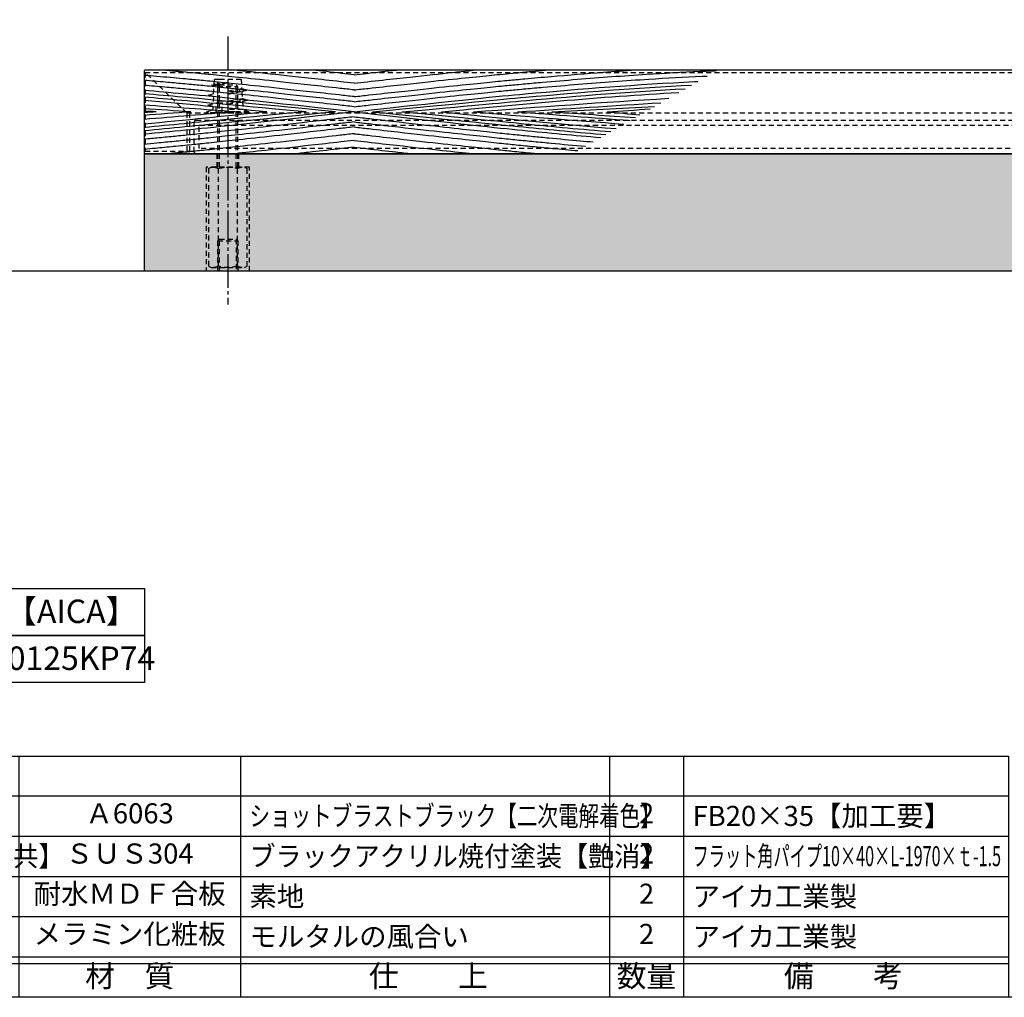
# Model space of a CAD drawing. Units: inches. Extents: x 4852 to 6466, y -648 to 472.
# Drawn here: x 5014 to 5308, y -648 to -357 of the extents above; entities that cross this region are included whole.
import ezdxf
from ezdxf.enums import TextEntityAlignment as Align

# ---------------------------------------------------------------- set-up
doc = ezdxf.new("R2010")
doc.units = ezdxf.units.IN
doc.header["$MEASUREMENT"] = 0
doc.linetypes.add('CENS', pattern=[13, 10, -1, 1, -1])
doc.linetypes.add('HIDS', pattern=[2.5, 1.5, -1])
for name, color, linetype in [('01-下書線', 251, 'Continuous'), ('02-実線-1', 7, 'Continuous'), ('03-細線', 1, 'Continuous'), ('04-破線-1', 5, 'HIDS'), ('06-中心線', 1, 'CENS'), ('08-ﾊｯﾁﾝｸﾞ', 2, 'Continuous'), ('09-文字', 4, 'Continuous'), ('11-ﾈｼﾞ関連', 7, 'Continuous'), ('図枠', 7, 'Continuous'), ('図枠-文字', 4, 'Continuous'), ('図枠-細線', 251, 'Continuous'), ('図枠-部品名称', 253, 'Continuous')]:
    doc.layers.add(name, color=color, linetype=linetype)
doc.styles.add('STD', font='TXT.shx', dxfattribs={"bigfont": 'bigfont.shx'})
doc.styles.add('STD1', font='txt')

# ---------------------------------------------------------------- blocks, each defined once
blk = doc.blocks.new('A$C337F4ABC')
for p, q in [((7.2, 36.81), (7.2, 0.81)), ((51.29, 36.81), (51.29, 0.81)), ((84.36, 36.81), (84.36, 0.81)), ((139.47, 36.81), (139.47, 0.81)), ((150.49, 36.81), (150.49, 0.81)), ((198.99, 6.81), (-0.51, 6.81))]:
    blk.add_line(p, q)
for centre in [(3.34, 33.81), (3.34, 27.81), (3.34, 21.81), (3.34, 15.81), (3.34, 9.81)]:
    blk.add_circle(centre, 2.75)
at = {"layer": '図枠'}
blk.add_lwpolyline([(-0.51, 36.81), (198.99, 36.81), (198.99, 0.81), (-0.51, 0.81)], close=True, dxfattribs=at)
at = {"layer": '図枠-細線'}
for p, q in [((198.99, 30.81), (-0.51, 30.81)), ((198.99, 24.81), (-0.51, 24.81)), ((198.99, 18.81), (-0.51, 18.81)), ((198.99, 12.81), (-0.51, 12.81)), ((198.99, 5.81), (-0.51, 5.81))]:
    blk.add_line(p, q, dxfattribs=at)
at = {"layer": '図枠-文字', "style": 'STD'}
for s, p in [('部 品 名', (27.66, 3.56)), ('材\u3000質', (67.85, 3.56)), ('仕\u3000\u3000上', (112.41, 3.56)), ('数量', (144.96, 3.56)), ('備\u3000\u3000考', (174.35, 3.56))]:
    blk.add_text(s, height=3.25, dxfattribs=at).set_placement(p, align=Align.MIDDLE)
at = {"layer": '図枠-文字', "color": 4, "style": 'STD', "width": 0.950181}
blk.add_text('Ｎｏ', height=2.5, dxfattribs=at).set_placement((1.12, 1.93), (5.71, 1.93), align=Align.FIT)
blk = doc.blocks.new('A$Cd3bf2ada')
at = {"layer": '11-ﾈｼﾞ関連', "color": 5, "linetype": 'HIDS'}
for p, q in [((-5.7, 29.53), (-4.93, 29.97)), ((-5.7, 0.42), (-5.7, 29.53)), ((-4.93, 29.97), (5.07, 29.97)), ((-2.81, 0.42), (-2.81, 29.53)), ((2.96, 29.53), (2.96, 0.42)), ((5.07, 29.97), (5.85, 29.53)), ((5.85, 29.53), (5.85, 0.42)), ((-5.7, 0.42), (-4.93, -0.03)), ((5.07, -0.03), (5.85, 0.42)), ((-4.93, -0.03), (5.07, -0.03))]:
    blk.add_line(p, q, dxfattribs=at)
for centre, radius, start, end in [((-4.26, 27.42), 2.56, 55.6158, 90), ((0.07, 20.42), 9.55, 72.412, 107.588), ((4.4, 27.42), 2.56, 90, 124.3842), ((-4.26, 2.53), 2.56, 270, 304.3842), ((0.07, 9.53), 9.55, 252.412, 287.588), ((4.4, 2.53), 2.56, 235.6158, 270)]:
    blk.add_arc(centre, radius, start, end, dxfattribs=at)
blk = doc.blocks.new('A$C0ad45ec5')
at = {"layer": '03-細線', "color": 1, "linetype": 'Continuous'}
for points, knots in [([(-14.07, 2.82), (-15.59, 2.99), (-17.06, 3.15), (-21.63, 3.66), (-24.54, 3.98), (-32.61, 4.86), (-37.13, 5.35), (-48.7, 6.58), (-53.77, 7.09), (-59.49, 7.65), (-61.01, 7.79), (-63.34, 8), (-64.2, 8.08), (-67.67, 8.39), (-70.28, 8.62), (-74.17, 8.96), (-75.46, 9.07), (-76.75, 9.17)], [0.122637, 0.122637, 0.122637, 0.122637, 1.256872, 1.256872, 3.770615, 3.770615, 8.798103, 8.798103, 18.853077, 18.853077, 23.087432, 23.087432, 25.681063, 25.681063, 33.498327, 33.498327, 37.356355, 37.356355, 37.356355, 37.356355]), ([(-14.07, 4.83), (-15.51, 4.99), (-16.91, 5.15), (-21.41, 5.64), (-24.32, 5.96), (-32.4, 6.85), (-36.92, 7.34), (-48.49, 8.57), (-53.56, 9.08), (-58.97, 9.61), (-60.23, 9.72), (-62.43, 9.93), (-63.4, 10.01), (-66.97, 10.34), (-69.58, 10.57), (-72.19, 10.79)], [0.177406, 0.177406, 0.177406, 0.177406, 1.256665, 1.256665, 3.769994, 3.769994, 8.796652, 8.796652, 18.849969, 18.849969, 22.267173, 22.267173, 25.158726, 25.158726, 32.978495, 32.978495, 32.978495, 32.978495]), ([(-14.07, 6.84), (-15.43, 7), (-16.76, 7.14), (-21.19, 7.63), (-24.1, 7.95), (-32.18, 8.83), (-36.7, 9.32), (-44.56, 10.16), (-47.85, 10.51), (-50.66, 10.79)], [0.232338, 0.232338, 0.232338, 0.232338, 1.256458, 1.256458, 3.769374, 3.769374, 8.795205, 8.795205, 14.005035, 14.005035, 14.005035, 14.005035]), ([(-14.07, 9.36), (-15.34, 9.5), (-16.57, 9.64), (-20.92, 10.12), (-23.82, 10.44), (-26.71, 10.75), (-26.9, 10.77), (-27.09, 10.79)], [0.301234, 0.301234, 0.301234, 0.301234, 1.256199, 1.256199, 3.768598, 3.768598, 3.946361, 3.946361, 3.946361, 3.946361]), ([(-14.07, 9.36), (-12.8, 9.5), (-11.57, 9.64), (-7.22, 10.12), (-4.31, 10.44), (-1.43, 10.75), (-1.24, 10.77), (-1.05, 10.79)], [0.301234, 0.301234, 0.301234, 0.301234, 1.256199, 1.256199, 3.768598, 3.768598, 3.946361, 3.946361, 3.946361, 3.946361]), ([(-14.07, 6.84), (-12.7, 7), (-11.38, 7.14), (-6.95, 7.63), (-4.04, 7.95), (4.04, 8.83), (8.56, 9.32), (16.42, 10.16), (19.71, 10.51), (22.52, 10.79)], [0.232338, 0.232338, 0.232338, 0.232338, 1.256458, 1.256458, 3.769374, 3.769374, 8.795205, 8.795205, 14.005035, 14.005035, 14.005035, 14.005035]), ([(-14.07, 4.83), (-12.63, 4.99), (-11.23, 5.15), (-6.73, 5.64), (-3.82, 5.96), (4.26, 6.85), (8.78, 7.34), (20.35, 8.57), (25.43, 9.08), (30.84, 9.61), (32.09, 9.72), (34.29, 9.93), (35.26, 10.01), (38.84, 10.34), (41.44, 10.57), (44.06, 10.79)], [0.177406, 0.177406, 0.177406, 0.177406, 1.256665, 1.256665, 3.769994, 3.769994, 8.796652, 8.796652, 18.849969, 18.849969, 22.267173, 22.267173, 25.158726, 25.158726, 32.978495, 32.978495, 32.978495, 32.978495]), ([(-14.07, 2.82), (-12.55, 2.99), (-11.08, 3.15), (-6.51, 3.66), (-3.6, 3.98), (4.48, 4.86), (9, 5.35), (20.56, 6.58), (25.63, 7.09), (31.36, 7.65), (32.87, 7.79), (35.2, 8), (36.06, 8.08), (39.53, 8.39), (42.14, 8.62), (49.97, 9.29), (55.19, 9.72), (63.59, 10.35), (66.76, 10.58), (69.94, 10.79)], [0.122637, 0.122637, 0.122637, 0.122637, 1.256872, 1.256872, 3.770615, 3.770615, 8.798103, 8.798103, 18.853077, 18.853077, 23.087432, 23.087432, 25.681063, 25.681063, 33.498327, 33.498327, 49.132856, 49.132856, 58.617141, 58.617141, 58.617141, 58.617141]), ([(-14.07, 1.31), (-12.49, 1.49), (-10.96, 1.65), (-6.34, 2.16), (-3.43, 2.48), (4.64, 3.37), (9.16, 3.86), (20.72, 5.09), (25.78, 5.6), (31.5, 6.15), (33.01, 6.29), (35.34, 6.51), (36.2, 6.58), (38.78, 6.82), (40.5, 6.97), (45.65, 7.42), (49.1, 7.71), (59.43, 8.55), (66.33, 9.06), (78.52, 9.84), (83.82, 10.14), (90.79, 10.45), (92.47, 10.52), (94.14, 10.59)], [0.081668, 0.081668, 0.081668, 0.081668, 1.257027, 1.257027, 3.771081, 3.771081, 8.799189, 8.799189, 18.855405, 18.855405, 23.094907, 23.094907, 25.675293, 25.675293, 30.836065, 30.836065, 41.157608, 41.157608, 61.800696, 61.800696, 77.605646, 77.605646, 82.596938, 82.596938, 82.596938, 82.596938]), ([(-14.07, -0.2), (-12.43, -0.02), (-10.85, 0.16), (-6.18, 0.67), (-3.27, 0.99), (4.81, 1.88), (9.32, 2.37), (20.88, 3.6), (25.94, 4.11), (31.65, 4.66), (33.16, 4.8), (35.47, 5.01), (36.32, 5.09), (38.91, 5.32), (40.66, 5.48), (45.9, 5.94), (49.4, 6.23), (59.9, 7.08), (66.9, 7.6), (79.21, 8.38), (84.5, 8.67), (90.32, 8.93), (90.83, 8.95), (91.35, 8.97)], [0.040789, 0.040789, 0.040789, 0.040789, 1.257182, 1.257182, 3.771547, 3.771547, 8.800276, 8.800276, 18.857734, 18.857734, 23.10247, 23.10247, 25.649317, 25.649317, 30.8975, 30.8975, 41.393867, 41.393867, 62.386602, 62.386602, 78.217009, 78.217009, 79.754652, 79.754652, 79.754652, 79.754652]), ([(-14.07, 1.31), (-15.65, 1.49), (-17.17, 1.65), (-21.8, 2.16), (-24.7, 2.48), (-32.78, 3.37), (-37.3, 3.86), (-48.86, 5.09), (-53.92, 5.6), (-59.64, 6.15), (-61.15, 6.29), (-63.48, 6.51), (-64.34, 6.58), (-66.91, 6.82), (-68.63, 6.97), (-72.48, 7.31), (-74.62, 7.49), (-76.75, 7.67)], [0.081668, 0.081668, 0.081668, 0.081668, 1.257027, 1.257027, 3.771081, 3.771081, 8.799189, 8.799189, 18.855405, 18.855405, 23.094907, 23.094907, 25.675293, 25.675293, 30.836065, 30.836065, 37.231193, 37.231193, 37.231193, 37.231193]), ([(-14.07, -0.2), (-15.71, -0.02), (-17.29, 0.16), (-21.96, 0.67), (-24.87, 0.99), (-32.94, 1.88), (-37.46, 2.37), (-49.02, 3.6), (-54.07, 4.11), (-59.78, 4.66), (-61.3, 4.8), (-63.61, 5.01), (-64.46, 5.09), (-67.05, 5.32), (-68.8, 5.48), (-72.61, 5.81), (-74.68, 5.99), (-76.75, 6.16)], [0.040789, 0.040789, 0.040789, 0.040789, 1.257182, 1.257182, 3.771547, 3.771547, 8.800276, 8.800276, 18.857734, 18.857734, 23.10247, 23.10247, 25.649317, 25.649317, 30.8975, 30.8975, 37.105799, 37.105799, 37.105799, 37.105799]), ([(-14.07, -1.71), (20.13, 2.08), (28.54, 2.88), (53.81, 5.16), (70.67, 6.5), (87.9, 7.32), (88.22, 7.33), (88.53, 7.35)], [0, 0, 0, 0, 25.314038, 25.314038, 75.942114, 75.942114, 76.879858, 76.879858, 76.879858, 76.879858]), ([(-8.53, -1.71), (20.27, 1.09), (28.73, 1.9), (53.65, 4.14), (70.13, 5.45), (86.64, 6.26)], [0, 0, 0, 0, 25.449906, 25.449906, 74.94559, 74.94559, 74.94559, 74.94559]), ([(-14.07, -1.71), (-48.27, 2.08), (-56.68, 2.88), (-68.98, 3.99), (-72.87, 4.33), (-76.75, 4.66)], [0, 0, 0, 0, 25.314038, 25.314038, 36.980174, 36.980174, 36.980174, 36.980174]), ([(-19.61, -1.71), (-48.41, 1.09), (-56.87, 1.9), (-69.13, 3), (-72.94, 3.33), (-76.75, 3.65)], [0, 0, 0, 0, 25.449906, 25.449906, 36.896299, 36.896299, 36.896299, 36.896299]), ([(0.18, -1.71), (20.4, 0.1), (28.89, 0.91), (53.15, 3.09), (68.93, 4.35), (84.74, 5.16)], [0, 0, 0, 0, 25.547788, 25.547788, 72.997366, 72.997366, 72.997366, 72.997366]), ([(-28.32, -1.71), (-48.54, 0.1), (-57.02, 0.91), (-69.26, 2.01), (-73, 2.34), (-76.75, 2.65)], [0, 0, 0, 0, 25.547788, 25.547788, 36.812322, 36.812322, 36.812322, 36.812322]), ([(-28.32, -1.71), (-48.29, -3.57), (-56.54, -4.43), (-68.78, -5.65), (-72.76, -6.03), (-76.75, -6.4)], [0, 0, 0, 0, 24.852079, 24.852079, 36.845681, 36.845681, 36.845681, 36.845681]), ([(-19.61, -1.71), (-48.15, -4.56), (-56.38, -5.42), (-68.65, -6.64), (-72.7, -7.03), (-76.75, -7.4)], [0, 0, 0, 0, 24.757444, 24.757444, 36.937873, 36.937873, 36.937873, 36.937873]), ([(-14.07, -1.71), (-48, -5.55), (-56.18, -6.41), (-68.49, -7.63), (-72.62, -8.03), (-76.75, -8.41)], [0, 0, 0, 0, 24.620103, 24.620103, 37.029938, 37.029938, 37.029938, 37.029938]), ([(-14.07, -1.71), (19.87, -5.55), (28.04, -6.41), (44, -7.99), (51.78, -8.72), (59.57, -9.37)], [0, 0, 0, 0, 24.620103, 24.620103, 47.998094, 47.998094, 47.998094, 47.998094]), ([(-8.53, -1.71), (20.02, -4.56), (28.24, -5.42), (44.67, -7.05), (52.87, -7.82), (61.09, -8.5)], [0, 0, 0, 0, 24.757444, 24.757444, 49.436639, 49.436639, 49.436639, 49.436639]), ([(0.18, -1.71), (20.15, -3.57), (28.4, -4.43), (45.3, -6.11), (53.95, -6.92), (62.61, -7.62)], [0, 0, 0, 0, 24.852079, 24.852079, 50.880526, 50.880526, 50.880526, 50.880526]), ([(-14.07, -3.22), (-15.71, -3.4), (-17.28, -3.58), (-21.95, -4.11), (-24.85, -4.43), (-32.89, -5.34), (-37.37, -5.84), (-48.81, -7.11), (-53.76, -7.64), (-59.56, -8.24), (-61.2, -8.41), (-63.58, -8.65), (-64.36, -8.73), (-65.93, -8.88), (-66.72, -8.96), (-69.08, -9.19), (-70.65, -9.34), (-73.73, -9.63), (-75.24, -9.78), (-76.75, -9.92)], [0.04085, 0.04085, 0.04085, 0.04085, 1.231632, 1.231632, 3.694897, 3.694897, 8.621425, 8.621425, 18.474483, 18.474483, 23.194024, 23.194024, 25.553563, 25.553563, 27.913102, 27.913102, 32.632179, 32.632179, 37.167807, 37.167807, 37.167807, 37.167807]), ([(-14.07, -4.73), (-15.65, -4.9), (-17.17, -5.08), (-21.78, -5.6), (-24.68, -5.92), (-32.72, -6.83), (-37.2, -7.33), (-48.65, -8.6), (-53.6, -9.13), (-59.41, -9.74), (-61.05, -9.9), (-63.5, -10.15), (-64.35, -10.23), (-66.06, -10.4), (-66.91, -10.49), (-69.48, -10.74), (-71.19, -10.9), (-74.18, -11.18), (-75.46, -11.3), (-76.75, -11.42)], [0.081798, 0.081798, 0.081798, 0.081798, 1.231529, 1.231529, 3.694587, 3.694587, 8.620703, 8.620703, 18.472934, 18.472934, 23.191971, 23.191971, 25.757024, 25.757024, 28.322077, 28.322077, 33.452183, 33.452183, 37.305392, 37.305392, 37.305392, 37.305392]), ([(-14.07, -3.22), (-12.43, -3.4), (-10.85, -3.58), (-6.19, -4.11), (-3.29, -4.43), (4.75, -5.34), (9.23, -5.84), (20.68, -7.11), (25.62, -7.64), (31.42, -8.24), (33.07, -8.41), (35.45, -8.65), (36.23, -8.73), (37.8, -8.88), (38.58, -8.96), (40.94, -9.19), (42.51, -9.34), (47.22, -9.79), (50.37, -10.08), (54.77, -10.47), (56.03, -10.58), (57.29, -10.69)], [0.04085, 0.04085, 0.04085, 0.04085, 1.231632, 1.231632, 3.694897, 3.694897, 8.621425, 8.621425, 18.474483, 18.474483, 23.194024, 23.194024, 25.553563, 25.553563, 27.913102, 27.913102, 32.632179, 32.632179, 42.070334, 42.070334, 45.849831, 45.849831, 45.849831, 45.849831]), ([(-14.07, -4.73), (-12.49, -4.9), (-10.97, -5.08), (-6.36, -5.6), (-3.46, -5.92), (4.58, -6.83), (9.07, -7.33), (20.51, -8.6), (25.46, -9.13), (31.27, -9.74), (32.91, -9.9), (35.36, -10.15), (36.21, -10.23), (37.92, -10.4), (38.78, -10.49), (41.34, -10.74), (43.05, -10.9), (48.18, -11.39), (51.6, -11.7), (55.02, -12)], [0.081798, 0.081798, 0.081798, 0.081798, 1.231529, 1.231529, 3.694587, 3.694587, 8.620703, 8.620703, 18.472934, 18.472934, 23.191971, 23.191971, 25.757024, 25.757024, 28.322077, 28.322077, 33.452183, 33.452183, 43.712309, 43.712309, 43.712309, 43.712309]), ([(-14.07, -6.24), (-15.59, -6.41), (-17.05, -6.57), (-21.61, -7.09), (-24.51, -7.42), (-32.55, -8.32), (-37.03, -8.82), (-48.48, -10.09), (-53.44, -10.62), (-59.25, -11.23), (-60.9, -11.4), (-63.4, -11.65), (-64.3, -11.74), (-66.11, -11.91), (-67.01, -12), (-69.73, -12.27), (-71.54, -12.44), (-74.48, -12.72), (-75.62, -12.82), (-76.75, -12.93)], [0.122845, 0.122845, 0.122845, 0.122845, 1.231426, 1.231426, 3.694277, 3.694277, 8.61998, 8.61998, 18.471385, 18.471385, 23.189917, 23.189917, 25.90494, 25.90494, 28.619962, 28.619962, 34.050008, 34.050008, 37.442693, 37.442693, 37.442693, 37.442693]), ([(-14.07, -8.25), (-15.51, -8.41), (-16.9, -8.57), (-21.38, -9.08), (-24.28, -9.4), (-32.33, -10.31), (-36.81, -10.81), (-48.26, -12.08), (-53.22, -12.61), (-58.91, -13.2), (-60.46, -13.36), (-62.88, -13.6), (-63.78, -13.69), (-65.6, -13.87), (-66.51, -13.96), (-67.95, -14.1), (-68.49, -14.16), (-69.02, -14.21)], [0.17773, 0.17773, 0.17773, 0.17773, 1.231288, 1.231288, 3.693863, 3.693863, 8.619015, 8.619015, 18.469317, 18.469317, 22.857664, 22.857664, 25.587045, 25.587045, 28.316426, 28.316426, 29.909305, 29.909305, 29.909305, 29.909305]), ([(-14.07, -6.24), (-12.55, -6.41), (-11.09, -6.57), (-6.53, -7.09), (-3.63, -7.42), (4.41, -8.32), (8.9, -8.82), (20.34, -10.09), (25.3, -10.62), (31.11, -11.23), (32.76, -11.4), (35.26, -11.65), (36.16, -11.74), (37.97, -11.91), (38.88, -12), (41.59, -12.27), (43.4, -12.44), (47.73, -12.85), (50.24, -13.08), (52.76, -13.3)], [0.122845, 0.122845, 0.122845, 0.122845, 1.231426, 1.231426, 3.694277, 3.694277, 8.61998, 8.61998, 18.471385, 18.471385, 23.189917, 23.189917, 25.90494, 25.90494, 28.619962, 28.619962, 34.050008, 34.050008, 41.584788, 41.584788, 41.584788, 41.584788]), ([(-14.07, -8.25), (-12.63, -8.41), (-11.24, -8.57), (-6.75, -9.08), (-3.85, -9.4), (4.19, -10.31), (8.67, -10.81), (20.12, -12.08), (25.09, -12.61), (30.77, -13.2), (32.32, -13.36), (34.74, -13.6), (35.64, -13.69), (37.46, -13.87), (38.37, -13.96), (39.82, -14.1), (40.35, -14.16), (40.88, -14.21)], [0.17773, 0.17773, 0.17773, 0.17773, 1.231288, 1.231288, 3.693863, 3.693863, 8.619015, 8.619015, 18.469317, 18.469317, 22.857664, 22.857664, 25.587045, 25.587045, 28.316426, 28.316426, 29.909305, 29.909305, 29.909305, 29.909305]), ([(-14.07, -10.26), (-15.43, -10.41), (-16.74, -10.56), (-21.16, -11.06), (-24.06, -11.39), (-32.1, -12.29), (-36.59, -12.8), (-43.92, -13.61), (-46.86, -13.93), (-49.41, -14.21)], [0.232793, 0.232793, 0.232793, 0.232793, 1.23115, 1.23115, 3.693451, 3.693451, 8.618052, 8.618052, 13.147683, 13.147683, 13.147683, 13.147683]), ([(-14.07, -10.26), (-12.71, -10.41), (-11.4, -10.56), (-6.98, -11.06), (-4.08, -11.39), (3.96, -12.29), (8.45, -12.8), (15.78, -13.61), (18.73, -13.93), (21.27, -14.21)], [0.232793, 0.232793, 0.232793, 0.232793, 1.23115, 1.23115, 3.693451, 3.693451, 8.618052, 8.618052, 13.147683, 13.147683, 13.147683, 13.147683]), ([(-14.07, -12.27), (-15.35, -12.42), (-16.59, -12.56), (-20.93, -13.05), (-23.83, -13.38), (-28.17, -13.86), (-29.73, -14.04), (-31.22, -14.21)], [0.288036, 0.288036, 0.288036, 0.288036, 1.231013, 1.231013, 3.693038, 3.693038, 5.208572, 5.208572, 5.208572, 5.208572]), ([(-14.07, -12.27), (-12.79, -12.42), (-11.55, -12.56), (-7.2, -13.05), (-4.3, -13.38), (0.03, -13.86), (1.59, -14.04), (3.09, -14.21)], [0.288036, 0.288036, 0.288036, 0.288036, 1.231013, 1.231013, 3.693038, 3.693038, 5.208572, 5.208572, 5.208572, 5.208572])]:
    blk.add_open_spline(points, degree=3, knots=knots, dxfattribs=at)
for points in [[(12.01, -1.71), (35.6, 0.54), (59.2, 2.79), (82.83, 4.06)], [(-40.15, -1.71), (-52.35, -0.54), (-64.54, 0.62), (-76.75, 1.65)], [(-49.68, -1.71), (-58.7, -1.04), (-67.72, -0.37), (-76.75, 0.27)], [(21.54, -1.71), (40.97, -0.27), (60.4, 1.17), (79.84, 2.33)], [(34.69, -1.71), (48.98, -0.8), (63.27, 0.1), (77.55, 1.01)], [(-62.83, -1.71), (-67.47, -1.41), (-72.11, -1.12), (-76.75, -0.83)], [(-73.14, -1.71), (-74.34, -1.65), (-75.55, -1.59), (-76.75, -1.53)], [(-73.14, -1.71), (-74.34, -1.79), (-75.55, -1.87), (-76.75, -1.95)], [(-62.83, -1.71), (-67.47, -2.07), (-72.11, -2.43), (-76.75, -2.78)], [(-49.68, -1.71), (-58.7, -2.48), (-67.72, -3.25), (-76.75, -3.98)], [(-40.15, -1.71), (-52.34, -2.99), (-64.54, -4.27), (-76.75, -5.4)], [(12.01, -1.71), (29.38, -3.53), (46.75, -5.35), (64.13, -6.74)], [(21.54, -1.71), (36.52, -2.99), (51.51, -4.27), (66.5, -5.37)], [(34.69, -1.71), (45.92, -2.58), (57.15, -3.45), (68.38, -4.28)], [(45, -1.71), (55.22, -1.2), (65.44, -0.68), (75.65, -0.09)], [(45, -1.71), (53.3, -2.27), (61.59, -2.84), (69.89, -3.41)], [(61.45, -1.71), (65.75, -1.42), (70.04, -1.14), (74.34, -0.85)], [(61.45, -1.71), (64.73, -2.01), (68.01, -2.31), (71.28, -2.61)]]:
    blk.add_open_spline(points, degree=3, dxfattribs=at)
blk = doc.blocks.new('A$C13dc9b03')
at = {"layer": '11-ﾈｼﾞ関連', "color": 5, "linetype": 'HIDS'}
for p, q in [((-4.62, 7.48), (-4.53, 9.05)), ((-4.53, 9.05), (-2.99, 9.05)), ((-3.53, 6.57), (-3.53, 9.05)), ((-2.99, 6.41), (-2.99, 9.05)), ((-2.99, 9.05), (3.47, 9.05)), ((3.47, 9.05), (3.62, 6.2)), ((-5.3, 7.3), (-4.62, 7.48)), ((-5.3, 7.3), (-4.67, 7.4)), ((-4.64, 7.12), (-5.3, 7.3)), ((-4.77, 4.71), (-4.64, 7.12)), ((-4.67, 7.4), (-4.03, 7.56)), ((-4.67, 7.4), (-4.03, 7.26)), ((-4.64, 7.12), (-0.53, 8.05)), ((-0.53, 8.05), (-4.62, 7.48)), ((-4.03, 7.49), (-0.53, 8.05)), ((-4.03, 7.56), (-4.03, 7.26)), ((-3.53, 2.05), (-3.53, 6.57)), ((-2.99, 2.59), (-2.99, 6.41)), ((3.62, 6.2), (-0.53, 5.47)), ((3.05, 6.1), (5.06, 5.8)), ((3.05, 5.3), (3.05, 6.1)), ((5.15, 5.8), (3.62, 6.2)), ((-6.3, 4.3), (-4.77, 4.71)), ((-4.82, 3.9), (-6.3, 4.3)), ((-4.82, 3.9), (-4.94, 1.71)), ((1.47, 5.32), (-0.53, 5.47)), ((-0.53, 4.66), (3.67, 5.41)), ((1.47, 5.32), (-0.53, 4.66)), ((3.79, 3.23), (-0.53, 2.48)), ((1.47, 5.32), (3.05, 5.53)), ((5.06, 5.8), (3.05, 5.3)), ((5.3, 2.8), (3.2, 3.12)), ((3.2, 2.28), (3.2, 3.12)), ((3.67, 5.41), (5.15, 5.8)), ((3.67, 5.41), (3.79, 3.23)), ((5.38, 2.8), (3.79, 3.23)), ((5.06, 5.8), (5.15, 5.8)), ((-6.46, 1.3), (-4.94, 1.71)), ((-4.98, 0.9), (-6.46, 1.3)), ((-4.98, 0.9), (-5.03, -0.01)), ((-4, 2.05), (-3.53, 2.05)), ((-4, -0.65), (-4, 2.05)), ((-3.53, 2.05), (-2.99, 2.59)), ((-3.53, 2.05), (-0.53, 2.05)), ((-2.99, 2.59), (-0.53, 2.59)), ((-2.26, -0.65), (-2.26, 2.05)), ((1.46, 2.3), (-0.53, 2.48)), ((-0.53, 1.65), (3.84, 2.39)), ((1.46, 2.3), (-0.53, 1.65)), ((3.2, 2.52), (1.46, 2.3)), ((5.3, 2.8), (3.2, 2.28)), ((3.84, 2.39), (5.38, 2.8)), ((3.84, 2.39), (3.97, -0.01)), ((5.3, 2.8), (5.38, 2.8)), ((-6.78, -0.65), (-5.03, -0.01)), ((-6.78, -0.95), (-6.78, -0.65)), ((-4.3, -0.95), (-6.78, -0.95)), ((-4.3, -0.95), (-4, -0.65)), ((-2.26, -0.95), (-4.3, -0.95)), ((-4, -0.65), (-0.53, -0.65)), ((-0.53, -0.95), (-2.26, -0.95)), ((3.97, -0.01), (-0.53, -0.01)), ((5.72, -0.65), (-0.53, -0.65)), ((5.72, -0.95), (-0.53, -0.95)), ((5.72, -0.65), (3.97, -0.01)), ((5.72, -0.95), (5.72, -0.65))]:
    blk.add_line(p, q, dxfattribs=at)

msp = doc.modelspace()

# ---------------------------------------------------------------- hatches: boundary and pattern name
at = {"layer": '08-ﾊｯﾁﾝｸﾞ'}
h = msp.add_hatch(dxfattribs=at)
h.set_pattern_fill('AR-SAND', color=256, scale=5)
h.set_pattern_definition([(37.5, (2903.144, -348.821), (-0.314967, 9.634119), [0, -7.6, 0, -8.5, 0, -8.125]), (7.5, (2903.144, -348.821), (8.848884, 14.11073), [0, -4.1, 0, -6.85, 0, -2.625]), (327.5, (2896.994, -348.821), (15.57071, 0.028295), [0, -2.5, 0, -9, 0, -11.75]), (317.5, (2896.994, -348.821), (15.03063, 4.38838), [0, -1.25, 0, -5.9, 0, -6.75])])
h.paths.add_polyline_path([(5615.896, -396.578), (5050.896, -396.578), (5050.896, -431.578), (5615.896, -431.578)])

# ---------------------------------------------------------------- linework, layer by layer
for points in [[(4859.636, -526.373), (5051.065, -526.373), (5051.065, -540.373), (4859.636, -540.373)], [(4859.636, -540.373), (5051.065, -540.373), (5051.065, -554.373), (4859.636, -554.373)]]:
    msp.add_lwpolyline(points, close=True)
at = {"layer": '01-下書線'}
msp.add_line((4851.896, -431.578), (6465.896, -431.578), dxfattribs=at)
at = {"layer": '02-実線-1'}
for p, q in [((5050.896, -371.878), (5051.196, -371.578)), ((5050.896, -371.878), (5050.896, -396.278)), ((5051.196, -371.578), (6430.596, -371.578)), ((5050.896, -396.278), (5051.196, -396.578)), ((5051.196, -396.578), (6430.596, -396.578))]:
    msp.add_line(p, q, dxfattribs=at)
msp.add_lwpolyline([(5615.896, -396.578), (5050.896, -396.578), (5050.896, -431.578), (5615.896, -431.578)], close=True, dxfattribs=at)
at = {"layer": '04-破線-1'}
for p, q in [((5051.201, -372.378), (5051.196, -395.778)), ((5051.201, -372.378), (6430.591, -372.378)), ((5063.696, -384.378), (5051.201, -372.378)), ((5063.696, -384.378), (6418.096, -384.378)), ((5063.696, -384.378), (5063.696, -395.778)), ((5064.496, -384.378), (5064.496, -396.278)), ((5051.196, -395.778), (5064.496, -395.778)), ((5064.196, -396.578), (5064.496, -396.278))]:
    msp.add_line(p, q, dxfattribs=at)
at = {"layer": '04-破線-1', "color": 5, "linetype": 'HIDS'}
for p, q in [((5072.646, -396.578), (5072.646, -400.578)), ((5079.146, -400.578), (5079.146, -396.578))]:
    msp.add_line(p, q, dxfattribs=at)
at = {"layer": '04-破線-1'}
msp.add_lwpolyline([(5066.396, -386.578), (6415.396, -386.578, -0.4142136), (6415.896, -387.078), (6415.896, -396.078, -0.4142136), (6415.396, -396.578), (5066.396, -396.578, -0.4142136), (5065.896, -396.078), (5065.896, -387.078, -0.4142136)], format="xyb", close=True, dxfattribs=at)
for points in [[(5067.396, -388.078), (6414.396, -388.078), (6414.396, -395.078), (5067.396, -395.078)], [(5069.396, -431.578), (5082.396, -431.578), (5082.396, -400.578), (5069.396, -400.578)]]:
    msp.add_lwpolyline(points, close=True, dxfattribs=at)
at = {"layer": '06-中心線'}
msp.add_line((5075.896, -361.578), (5075.896, -441.578), dxfattribs=at)
at = {"layer": '11-ﾈｼﾞ関連', "color": 5, "linetype": 'HIDS'}
for p, q in [((5072.896, -376.54), (5073.396, -376.078)), ((5073.396, -376.078), (5078.396, -376.078)), ((5073.396, -400.578), (5073.396, -376.078)), ((5078.896, -376.54), (5078.396, -376.078)), ((5078.396, -400.578), (5078.396, -376.078)), ((5072.896, -376.54), (5078.896, -376.54)), ((5072.896, -400.578), (5072.896, -376.54)), ((5078.896, -400.578), (5078.896, -376.54)), ((5073.396, -422.078), (5072.896, -422.547)), ((5072.896, -431.578), (5072.896, -422.547)), ((5072.896, -422.547), (5078.896, -422.547)), ((5072.896, -422.605), (5072.896, -422.547)), ((5073.396, -431.578), (5073.396, -422.078)), ((5073.396, -422.078), (5078.396, -422.078)), ((5078.396, -422.078), (5078.396, -431.578)), ((5078.396, -422.078), (5078.896, -422.547)), ((5078.896, -422.547), (5078.896, -431.578)), ((5078.896, -422.605), (5078.896, -422.547))]:
    msp.add_line(p, q, dxfattribs=at)
at = {"layer": '図枠'}
msp.add_lwpolyline([(4851.896, 471.627), (6465.896, 471.627), (6465.896, -648.373), (4851.896, -648.373)], close=True, dxfattribs=at)

# ---------------------------------------------------------------- block references
msp.add_blockref('A$C13dc9b03', (5076.423, -383.428))
at = {"layer": '04-破線-1'}
msp.add_blockref('A$C0ad45ec5', (5127.645, -382.371), dxfattribs=at)
at = {"layer": '11-ﾈｼﾞ関連', "xscale": -1, "rotation": 180}
msp.add_blockref('A$Cd3bf2ada', (5075.823, -400.604), dxfattribs=at)
at = {"layer": '図枠', "xscale": 2, "yscale": 2, "zscale": 2}
msp.add_blockref('A$C337F4ABC', (4910.924, -649.99), dxfattribs=at)

# ---------------------------------------------------------------- texts
at = {"layer": '09-文字', "linetype": 'Continuous', "style": 'STD1'}
msp.add_text('品番【AICA】', height=7, dxfattribs=at).set_placement((5019.631, -533.164), align=Align.MIDDLE_CENTER)
msp.add_text('YJ‐10125KP74', height=7, dxfattribs=at).set_placement((4985.185, -547.164), align=Align.MIDDLE_LEFT)
at = {"layer": '図枠-部品名称', "style": 'STD'}
for s, p in [('Ａ6063', (5046.583, -594.239)), ('2', (5200.892, -594.239)), ('ＳＵＳ304', (5046.583, -606.239)), ('2', (5200.892, -606.239)), ('耐水ＭＤＦ合板', (5046.583, -618.239)), ('2', (5200.892, -618.239)), ('メラミン化粧板', (5046.583, -630.239)), ('2', (5200.892, -630.239)), ('2', (5200.892, -630.239))]:
    msp.add_text(s, height=6, dxfattribs=at).set_placement(p, align=Align.MIDDLE)
for s, width, p in [('ショットブラストブラック【二次電解着色】', 0.75, (5082.355, -594.239)), ('補強兼化粧パイプ【内外共】', 0.93, (4928.046, -606.239)), ('ブラックアクリル焼付塗装【艶消】', 0.95, (5082.355, -606.239)), ('フラット角パイプ10×40×L-1970×ｔ-1.5', 0.59, (5214.621, -606.239))]:
    msp.add_text(s, height=6, dxfattribs=dict(at, width=width)).set_placement(p, align=Align.MIDDLE_LEFT)
for s, p in [('FB20×35【加工要】', (5214.621, -594.239)), ('素地', (5082.355, -618.239)), ('アイカ工業製', (5214.621, -618.239)), ('モルタルの風合い', (5082.355, -630.239)), ('アイカ工業製', (5214.621, -630.239))]:
    msp.add_text(s, height=6, dxfattribs=at).set_placement(p, align=Align.MIDDLE_LEFT)

doc.saveas('drawing.dxf')
